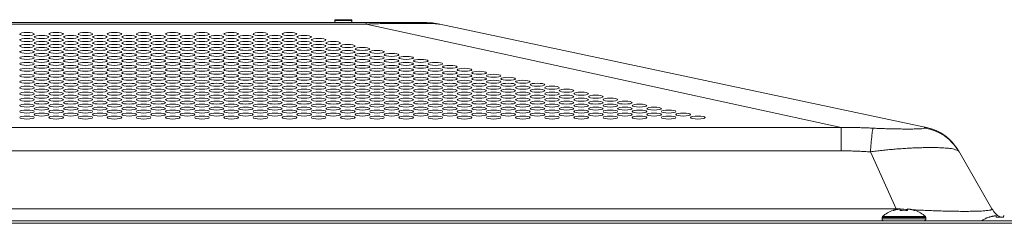
# Model space of a CAD drawing. Extents: x 0 to 236, y -33 to 144.
# Drawn here: x 95 to 103, y 111 to 112 of the extents above; entities that cross this region are included whole.
import ezdxf

# ---------------------------------------------------------------- set-up
doc = ezdxf.new("R2010")
doc.units = 0
doc.header["$MEASUREMENT"] = 0
doc.layers.add('00_COMPONENTS', color=7, linetype='Continuous', lineweight=0)

msp = doc.modelspace()

# ---------------------------------------------------------------- linework, layer by layer
at = {"layer": '00_COMPONENTS', "color": 7, "linetype": 'Continuous', "lineweight": 0, "ltscale": 0.03937}
for p, q in [((98.2531, 112.378), (77.559, 112.378)), ((97.7795, 112.366), (77.5882, 112.366)), ((97.5257, 112.4016), (97.6635, 112.4016)), ((97.5257, 112.4016), (97.5257, 112.378)), ((97.5257, 112.3943), (97.6635, 112.3943)), ((97.6635, 112.4016), (97.6635, 112.378)), ((97.7795, 112.366), (97.7795, 112.378)), ((101.6256, 111.5279), (97.7795, 112.366)), ((102.316, 111.5288), (98.3757, 112.3652)), ((98.6501, 112.3069), (98.6503, 112.3069)), ((78.1154, 111.5279), (101.6256, 111.5279)), ((101.6256, 111.5279), (101.6256, 111.339)), ((78.1731, 111.339), (101.6256, 111.339)), ((102.0715, 110.8701), (101.8619, 111.3309)), ((102.8468, 110.8701), (102.5752, 111.3406)), ((102.0715, 110.8701), (90.9371, 110.8701)), ((102.0454, 110.8557), (102.0454, 110.8574)), ((102.0715, 110.8701), (102.0715, 110.8631)), ((102.1045, 110.8557), (102.1045, 110.8683)), ((102.1635, 110.8683), (102.1635, 110.8557)), ((102.2226, 110.8574), (102.2226, 110.8557)), ((118.5907, 110.7717), (32.2599, 110.7717)), ((101.9568, 110.7981), (102.3111, 110.7981)), ((101.9568, 110.7875), (101.9568, 110.7981)), ((101.9568, 110.7875), (102.3111, 110.7875)), ((101.9606, 110.8068), (102.3074, 110.8068)), ((102.3111, 110.7875), (102.3111, 110.7981)), ((102.821, 110.8006), (102.821, 110.8023)), ((102.88, 110.8006), (102.88, 110.8131)), ((102.9391, 110.8131), (102.9391, 110.8006)), ((118.6104, 110.752), (32.2402, 110.752))]:
    msp.add_line(p, q, dxfattribs=at)
for centre, radius, start, end in [((98.2531, 111.7875), 0.5906, 78.017, 90), ((98.5194, 111.6907), 0.6299, 77.99196, 78.017), ((102.2408, 111.1353), 0.3923, 30.01802, 81.41058), ((102.2343, 111.1437), 0.3937, 30, 78.017), ((102.1222, 110.6324), 0.2377, 108.84094, 132.81641), ((102.1238, 110.6295), 0.2394, 107.31545, 109.11197), ((102.124, 110.6288), 0.2402, 105.99602, 107.3155), ((102.1242, 110.6283), 0.2407, 105.53295, 105.99633), ((102.1244, 110.6274), 0.2416, 103.75689, 105.53201), ((102.1247, 110.6263), 0.2427, 103.23243, 103.75764), ((102.1249, 110.6253), 0.2438, 101.98531, 103.23189), ((102.6009, 118.1717), 7.3207, 265.85293, 266.09326), ((102.1252, 110.6238), 0.2453, 101.20494, 101.98555), ((102.1255, 110.6222), 0.2469, 100.21774, 101.20471), ((102.1259, 110.62), 0.2492, 99.29259, 100.21749), ((102.1264, 110.6175), 0.2517, 98.46911, 99.29275), ((102.1269, 110.6137), 0.2555, 97.37501, 98.4679), ((102.1274, 110.6096), 0.2597, 96.76268, 97.37625), ((102.1284, 110.6014), 0.2679, 95.12407, 96.75629), ((102.6289, 118.5871), 7.7371, 266.11277, 266.55131), ((102.134, 110.5992), 0.2582, 83.43276, 96.56724), ((102.1396, 110.6014), 0.2679, 83.2437, 84.87593), ((102.1405, 110.6096), 0.2597, 82.62375, 83.23732), ((102.1411, 110.6137), 0.2555, 81.5321, 82.625), ((102.1416, 110.6175), 0.2517, 80.70726, 81.53089), ((102.142, 110.62), 0.2492, 79.78251, 80.70742), ((102.1424, 110.6222), 0.2469, 78.7953, 79.78226), ((102.1427, 110.6238), 0.2453, 78.01445, 78.79506), ((102.1431, 110.6253), 0.2438, 76.76812, 78.01469), ((102.1433, 110.6263), 0.2427, 76.24236, 76.76757), ((102.1436, 110.6274), 0.2416, 74.46799, 76.24311), ((102.1438, 110.6283), 0.2407, 74.00367, 74.46705), ((102.1439, 110.6288), 0.2402, 72.6845, 74.00398), ((102.1442, 110.6295), 0.2394, 70.88803, 72.68455), ((102.1458, 110.6324), 0.2377, 47.18359, 71.15906), ((102.8, 110.996), 0.1408, 280.91834, 281.9373), ((103.0173, 110.9686), 0.1969, 210, 237.72476), ((101.9686, 110.7981), 0.0118, 132.81641, 180), ((101.9726, 110.7875), 0.0157, 180, 270), ((102.2954, 110.7875), 0.0157, 270, 0), ((102.2993, 110.7981), 0.0118, 0, 47.18359), ((102.8978, 110.5773), 0.2377, 108.84094, 124.74349), ((102.8994, 110.5744), 0.2394, 107.31545, 109.11197), ((102.8996, 110.5736), 0.2402, 105.99602, 107.3155), ((102.8998, 110.5731), 0.2407, 105.53295, 105.99633), ((102.9, 110.5723), 0.2416, 103.75689, 105.53201), ((102.9003, 110.5712), 0.2427, 103.23243, 103.75764), ((102.9005, 110.5702), 0.2438, 101.98531, 103.23189), ((102.9008, 110.5687), 0.2453, 101.20494, 101.98555), ((102.9011, 110.5671), 0.2469, 100.21774, 101.20471), ((102.9015, 110.5649), 0.2492, 99.29259, 100.21749), ((102.9019, 110.5623), 0.2517, 98.46911, 99.29275), ((102.9025, 110.5586), 0.2555, 97.37501, 98.4679), ((102.903, 110.5545), 0.2597, 96.76268, 97.37625), ((102.904, 110.5463), 0.2679, 95.12407, 96.75629), ((102.9096, 110.5441), 0.2582, 83.43276, 96.56724), ((102.9152, 110.5463), 0.2679, 83.2437, 84.87593)]:
    msp.add_arc(centre, radius, start, end, dxfattribs=at)
for centre in [(95.0316, 112.2854), (95.2678, 112.2854), (95.5041, 112.2854), (95.7403, 112.2854), (95.9765, 112.2854), (96.2127, 112.2854), (96.4489, 112.2854), (96.6852, 112.2854), (96.9214, 112.2854), (97.1576, 112.2854), (95.0316, 112.2371), (95.0316, 112.1888), (95.1497, 112.2613), (95.1497, 112.213), (95.2678, 112.2371), (95.2678, 112.1888), (95.3859, 112.2613), (95.3859, 112.213), (95.5041, 112.2371), (95.5041, 112.1888), (95.6222, 112.2613), (95.6222, 112.213), (95.7403, 112.2371), (95.7403, 112.1888), (95.8584, 112.2613), (95.8584, 112.213), (95.9765, 112.2371), (95.9765, 112.1888), (96.0946, 112.2613), (96.0946, 112.213), (96.2127, 112.2371), (96.2127, 112.1888), (96.3308, 112.2613), (96.3308, 112.213), (96.4489, 112.2371), (96.4489, 112.1888), (96.567, 112.2613), (96.567, 112.213), (96.6852, 112.2371), (96.6852, 112.1888), (96.8033, 112.2613), (96.8033, 112.213), (96.9214, 112.2371), (96.9214, 112.1888), (97.0395, 112.2613), (97.0395, 112.213), (97.1576, 112.2371), (97.1576, 112.1888), (97.2757, 112.2613), (97.2757, 112.213), (97.3938, 112.2371), (97.3938, 112.1888), (97.5119, 112.213), (97.63, 112.1888), (95.0316, 112.1405), (95.1497, 112.1646), (95.1497, 112.1163), (95.2678, 112.1405), (95.3859, 112.1646), (95.3859, 112.1163), (95.5041, 112.1405), (95.6222, 112.1646), (95.6222, 112.1163), (95.7403, 112.1405), (95.8584, 112.1646), (95.8584, 112.1163), (95.9765, 112.1405), (96.0946, 112.1646), (96.0946, 112.1163), (96.2127, 112.1405), (96.3308, 112.1646), (96.3308, 112.1163), (96.4489, 112.1405), (96.567, 112.1646), (96.567, 112.1163), (96.6852, 112.1405), (96.8033, 112.1646), (96.8033, 112.1163), (96.9214, 112.1405), (97.0395, 112.1646), (97.0395, 112.1163), (97.1576, 112.1405), (97.2757, 112.1646), (97.2757, 112.1163), (97.3938, 112.1405), (97.5119, 112.1646), (97.5119, 112.1163), (97.63, 112.1405), (97.7482, 112.1646), (97.7482, 112.1163), (97.8663, 112.1405), (97.9844, 112.1163), (95.0316, 112.0922), (95.0316, 112.0439), (95.1497, 112.068), (95.2678, 112.0922), (95.2678, 112.0439), (95.3859, 112.068), (95.5041, 112.0922), (95.5041, 112.0439), (95.6222, 112.068), (95.7403, 112.0922), (95.7403, 112.0439), (95.8584, 112.068), (95.9765, 112.0922), (95.9765, 112.0439), (96.0946, 112.068), (96.2127, 112.0922), (96.2127, 112.0439), (96.3308, 112.068), (96.4489, 112.0922), (96.4489, 112.0439), (96.567, 112.068), (96.6852, 112.0922), (96.6852, 112.0439), (96.8033, 112.068), (96.9214, 112.0922), (96.9214, 112.0439), (97.0395, 112.068), (97.1576, 112.0922), (97.1576, 112.0439), (97.2757, 112.068), (97.3938, 112.0922), (97.3938, 112.0439), (97.5119, 112.068), (97.63, 112.0922), (97.63, 112.0439), (97.7482, 112.068), (97.8663, 112.0922), (97.8663, 112.0439), (97.9844, 112.068), (98.1025, 112.0922), (98.1025, 112.0439), (98.2206, 112.068), (98.3387, 112.0439), (95.0316, 111.9955), (95.0316, 111.9472), (95.1497, 112.0197), (95.1497, 111.9714), (95.2678, 111.9955), (95.2678, 111.9472), (95.3859, 112.0197), (95.3859, 111.9714), (95.5041, 111.9955), (95.5041, 111.9472), (95.6222, 112.0197), (95.6222, 111.9714), (95.7403, 111.9955), (95.7403, 111.9472), (95.8584, 112.0197), (95.8584, 111.9714), (95.9765, 111.9955), (95.9765, 111.9472), (96.0946, 112.0197), (96.0946, 111.9714), (96.2127, 111.9955), (96.2127, 111.9472), (96.3308, 112.0197), (96.3308, 111.9714), (96.4489, 111.9955), (96.4489, 111.9472), (96.567, 112.0197), (96.567, 111.9714), (96.6852, 111.9955), (96.6852, 111.9472), (96.8033, 112.0197), (96.8033, 111.9714), (96.9214, 111.9955), (96.9214, 111.9472), (97.0395, 112.0197), (97.0395, 111.9714), (97.1576, 111.9955), (97.1576, 111.9472), (97.2757, 112.0197), (97.2757, 111.9714), (97.3938, 111.9955), (97.3938, 111.9472), (97.5119, 112.0197), (97.5119, 111.9714), (97.63, 111.9955), (97.63, 111.9472), (97.7482, 112.0197), (97.7482, 111.9714), (97.8663, 111.9955), (97.8663, 111.9472), (97.9844, 112.0197), (97.9844, 111.9714), (98.1025, 111.9955), (98.1025, 111.9472), (98.2206, 112.0197), (98.2206, 111.9714), (98.3387, 111.9955), (98.3387, 111.9472), (98.4568, 112.0197), (98.4568, 111.9714), (98.5749, 111.9955), (98.5749, 111.9472), (98.693, 111.9714), (98.8111, 111.9472), (95.0316, 111.8989), (95.1497, 111.9231), (95.1497, 111.8748), (95.2678, 111.8989), (95.3859, 111.9231), (95.3859, 111.8748), (95.5041, 111.8989), (95.6222, 111.9231), (95.6222, 111.8748), (95.7403, 111.8989), (95.8584, 111.9231), (95.8584, 111.8748), (95.9765, 111.8989), (96.0946, 111.9231), (96.0946, 111.8748), (96.2127, 111.8989), (96.3308, 111.9231), (96.3308, 111.8748), (96.4489, 111.8989), (96.567, 111.9231), (96.567, 111.8748), (96.6852, 111.8989), (96.8033, 111.9231), (96.8033, 111.8748), (96.9214, 111.8989), (97.0395, 111.9231), (97.0395, 111.8748), (97.1576, 111.8989), (97.2757, 111.9231), (97.2757, 111.8748), (97.3938, 111.8989), (97.5119, 111.9231), (97.5119, 111.8748), (97.63, 111.8989), (97.7482, 111.9231), (97.7482, 111.8748), (97.8663, 111.8989), (97.9844, 111.9231), (97.9844, 111.8748), (98.1025, 111.8989), (98.2206, 111.9231), (98.2206, 111.8748), (98.3387, 111.8989), (98.4568, 111.9231), (98.4568, 111.8748), (98.5749, 111.8989), (98.693, 111.9231), (98.693, 111.8748), (98.8111, 111.8989), (98.9293, 111.9231), (98.9293, 111.8748), (99.0474, 111.8989), (99.1655, 111.8748), (95.0316, 111.8506), (95.0316, 111.8023), (95.1497, 111.8264), (95.2678, 111.8506), (95.2678, 111.8023), (95.3859, 111.8264), (95.5041, 111.8506), (95.5041, 111.8023), (95.6222, 111.8264), (95.7403, 111.8506), (95.7403, 111.8023), (95.8584, 111.8264), (95.9765, 111.8506), (95.9765, 111.8023), (96.0946, 111.8264), (96.2127, 111.8506), (96.2127, 111.8023), (96.3308, 111.8264), (96.4489, 111.8506), (96.4489, 111.8023), (96.567, 111.8264), (96.6852, 111.8506), (96.6852, 111.8023), (96.8033, 111.8264), (96.9214, 111.8506), (96.9214, 111.8023), (97.0395, 111.8264), (97.1576, 111.8506), (97.1576, 111.8023), (97.2757, 111.8264), (97.3938, 111.8506), (97.3938, 111.8023), (97.5119, 111.8264), (97.63, 111.8506), (97.63, 111.8023), (97.7482, 111.8264), (97.8663, 111.8506), (97.8663, 111.8023), (97.9844, 111.8264), (98.1025, 111.8506), (98.1025, 111.8023), (98.2206, 111.8264), (98.3387, 111.8506), (98.3387, 111.8023), (98.4568, 111.8264), (98.5749, 111.8506), (98.5749, 111.8023), (98.693, 111.8264), (98.8111, 111.8506), (98.8111, 111.8023), (98.9293, 111.8264), (99.0474, 111.8506), (99.0474, 111.8023), (99.1655, 111.8264), (99.2836, 111.8506), (99.2836, 111.8023), (99.4017, 111.8264), (99.5198, 111.8023), (95.0316, 111.754), (95.0316, 111.7057), (95.1497, 111.7781), (95.1497, 111.7298), (95.2678, 111.754), (95.2678, 111.7057), (95.3859, 111.7781), (95.3859, 111.7298), (95.5041, 111.754), (95.5041, 111.7057), (95.6222, 111.7781), (95.6222, 111.7298), (95.7403, 111.754), (95.7403, 111.7057), (95.8584, 111.7781), (95.8584, 111.7298), (95.9765, 111.754), (95.9765, 111.7057), (96.0946, 111.7781), (96.0946, 111.7298), (96.2127, 111.754), (96.2127, 111.7057), (96.3308, 111.7781), (96.3308, 111.7298), (96.4489, 111.754), (96.4489, 111.7057), (96.567, 111.7781), (96.567, 111.7298), (96.6852, 111.754), (96.6852, 111.7057), (96.8033, 111.7781), (96.8033, 111.7298), (96.9214, 111.754), (96.9214, 111.7057), (97.0395, 111.7781), (97.0395, 111.7298), (97.1576, 111.754), (97.1576, 111.7057), (97.2757, 111.7781), (97.2757, 111.7298), (97.3938, 111.754), (97.3938, 111.7057), (97.5119, 111.7781), (97.5119, 111.7298), (97.63, 111.754), (97.63, 111.7057), (97.7482, 111.7781), (97.7482, 111.7298), (97.8663, 111.754), (97.8663, 111.7057), (97.9844, 111.7781), (97.9844, 111.7298), (98.1025, 111.754), (98.1025, 111.7057), (98.2206, 111.7781), (98.2206, 111.7298), (98.3387, 111.754), (98.3387, 111.7057), (98.4568, 111.7781), (98.4568, 111.7298), (98.5749, 111.754), (98.5749, 111.7057), (98.693, 111.7781), (98.693, 111.7298), (98.8111, 111.754), (98.8111, 111.7057), (98.9293, 111.7781), (98.9293, 111.7298), (99.0474, 111.754), (99.0474, 111.7057), (99.1655, 111.7781), (99.1655, 111.7298), (99.2836, 111.754), (99.2836, 111.7057), (99.4017, 111.7781), (99.4017, 111.7298), (99.5198, 111.754), (99.5198, 111.7057), (99.6379, 111.7781), (99.6379, 111.7298), (99.756, 111.754), (99.756, 111.7057), (99.8741, 111.7298), (99.9922, 111.7057), (95.0316, 111.6573), (95.1497, 111.6815), (95.1497, 111.6332), (95.2678, 111.6573), (95.3859, 111.6815), (95.3859, 111.6332), (95.5041, 111.6573), (95.6222, 111.6815), (95.6222, 111.6332), (95.7403, 111.6573), (95.8584, 111.6815), (95.8584, 111.6332), (95.9765, 111.6573), (96.0946, 111.6815), (96.0946, 111.6332), (96.2127, 111.6573), (96.3308, 111.6815), (96.3308, 111.6332), (96.4489, 111.6573), (96.567, 111.6815), (96.567, 111.6332), (96.6852, 111.6573), (96.8033, 111.6815), (96.8033, 111.6332), (96.9214, 111.6573), (97.0395, 111.6815), (97.0395, 111.6332), (97.1576, 111.6573), (97.2757, 111.6815), (97.2757, 111.6332), (97.3938, 111.6573), (97.5119, 111.6815), (97.5119, 111.6332), (97.63, 111.6573), (97.7482, 111.6815), (97.7482, 111.6332), (97.8663, 111.6573), (97.9844, 111.6815), (97.9844, 111.6332), (98.1025, 111.6573), (98.2206, 111.6815), (98.2206, 111.6332), (98.3387, 111.6573), (98.4568, 111.6815), (98.4568, 111.6332), (98.5749, 111.6573), (98.693, 111.6815), (98.693, 111.6332), (98.8111, 111.6573), (98.9293, 111.6815), (98.9293, 111.6332), (99.0474, 111.6573), (99.1655, 111.6815), (99.1655, 111.6332), (99.2836, 111.6573), (99.4017, 111.6815), (99.4017, 111.6332), (99.5198, 111.6573), (99.6379, 111.6815), (99.6379, 111.6332), (99.756, 111.6573), (99.8741, 111.6815), (99.8741, 111.6332), (99.9922, 111.6573), (100.1104, 111.6815), (100.1104, 111.6332), (100.2285, 111.6573), (100.3466, 111.6332), (95.0316, 111.609), (95.2678, 111.609), (95.5041, 111.609), (95.7403, 111.609), (95.9765, 111.609), (96.2127, 111.609), (96.4489, 111.609), (96.6852, 111.609), (96.9214, 111.609), (97.1576, 111.609), (97.3938, 111.609), (97.63, 111.609), (97.8663, 111.609), (98.1025, 111.609), (98.3387, 111.609), (98.5749, 111.609), (98.8111, 111.609), (99.0474, 111.609), (99.2836, 111.609), (99.5198, 111.609), (99.756, 111.609), (99.9922, 111.609), (100.2285, 111.609), (100.4647, 111.609)]:
    msp.add_ellipse(centre, major_axis=(0.0591, 0), ratio=0.204527, dxfattribs=at)
for points in [[(97.5257, 112.3868), (97.526, 112.3852), (97.5269, 112.3837), (97.528, 112.3824), (97.5293, 112.3813), (97.5307, 112.3803), (97.5322, 112.3795), (97.5337, 112.3787), (97.5353, 112.378)], [(97.654, 112.378), (97.6559, 112.3789), (97.6579, 112.38), (97.6599, 112.3813), (97.6617, 112.3829), (97.663, 112.3847), (97.6635, 112.3868)], [(98.3757, 112.3652), (98.3262, 112.3698), (98.2766, 112.371), (98.2268, 112.3715), (98.1771, 112.3716), (98.1274, 112.3716), (98.0777, 112.3714), (98.028, 112.3711), (97.9783, 112.3706), (97.9286, 112.37), (97.8789, 112.3692), (97.8292, 112.3679), (97.7795, 112.366)], [(101.6256, 111.5279), (101.6686, 111.5285), (101.7115, 111.5283), (101.7544, 111.5276), (101.7974, 111.5264), (101.8403, 111.5247), (101.8831, 111.5227)], [(101.8831, 111.5227), (101.8791, 111.5016), (101.8763, 111.4803), (101.8737, 111.4591), (101.8714, 111.4377), (101.8693, 111.4164), (101.8674, 111.395), (101.8655, 111.3737), (101.8637, 111.3523), (101.8619, 111.3309)], [(101.8831, 111.5227), (101.904, 111.5217), (101.9248, 111.5208), (101.9457, 111.5199), (101.9665, 111.5192), (101.9874, 111.5186), (102.0082, 111.518), (102.0291, 111.5175), (102.0499, 111.5171), (102.0708, 111.5167), (102.0916, 111.5164), (102.1125, 111.5161), (102.1334, 111.516), (102.1542, 111.5159), (102.1751, 111.5158), (102.1959, 111.5159), (102.2168, 111.5162), (102.2376, 111.5166), (102.2585, 111.5173), (102.2793, 111.5186), (102.2994, 111.5232)], [(102.2994, 111.5232), (102.3011, 111.5259), (102.3035, 111.528), (102.3064, 111.5293), (102.3096, 111.5296), (102.3128, 111.5294), (102.316, 111.5288)], [(101.6256, 111.339), (101.6729, 111.3387), (101.7202, 111.3375), (101.7675, 111.3358), (101.8147, 111.3336), (101.8619, 111.3309)], [(101.8619, 111.3309), (101.9093, 111.3373), (101.9568, 111.3429), (102.0044, 111.3479), (102.052, 111.3522), (102.0997, 111.3559), (102.1475, 111.3591), (102.1952, 111.3617), (102.243, 111.3637), (102.2908, 111.3651), (102.3386, 111.3657), (102.3864, 111.3655), (102.4342, 111.3642), (102.4819, 111.3611), (102.5294, 111.3548), (102.574, 111.3387)], [(102.574, 111.3387), (102.5745, 111.3383), (102.5749, 111.3379), (102.5753, 111.3376), (102.5758, 111.3372), (102.5762, 111.3368)], [(102.5762, 111.3368), (102.5772, 111.3359), (102.5781, 111.3348), (102.579, 111.3338), (102.5797, 111.3327), (102.5805, 111.3315)], [(102.8267, 110.8578), (102.7749, 110.8522), (102.7228, 110.85), (102.6707, 110.8491), (102.6186, 110.8489), (102.5665, 110.8493), (102.5144, 110.8501), (102.4623, 110.8512), (102.4102, 110.8528), (102.3581, 110.8546), (102.306, 110.8567), (102.254, 110.8591), (102.2019, 110.8618)], [(102.8468, 110.8701), (102.8475, 110.8675), (102.8464, 110.8651), (102.8443, 110.8634), (102.8419, 110.8621), (102.8394, 110.8611), (102.8369, 110.8603), (102.8343, 110.8595), (102.8317, 110.8589), (102.8291, 110.8583)]]:
    msp.add_spline(points, degree=3, dxfattribs=at)

doc.saveas('drawing.dxf')
